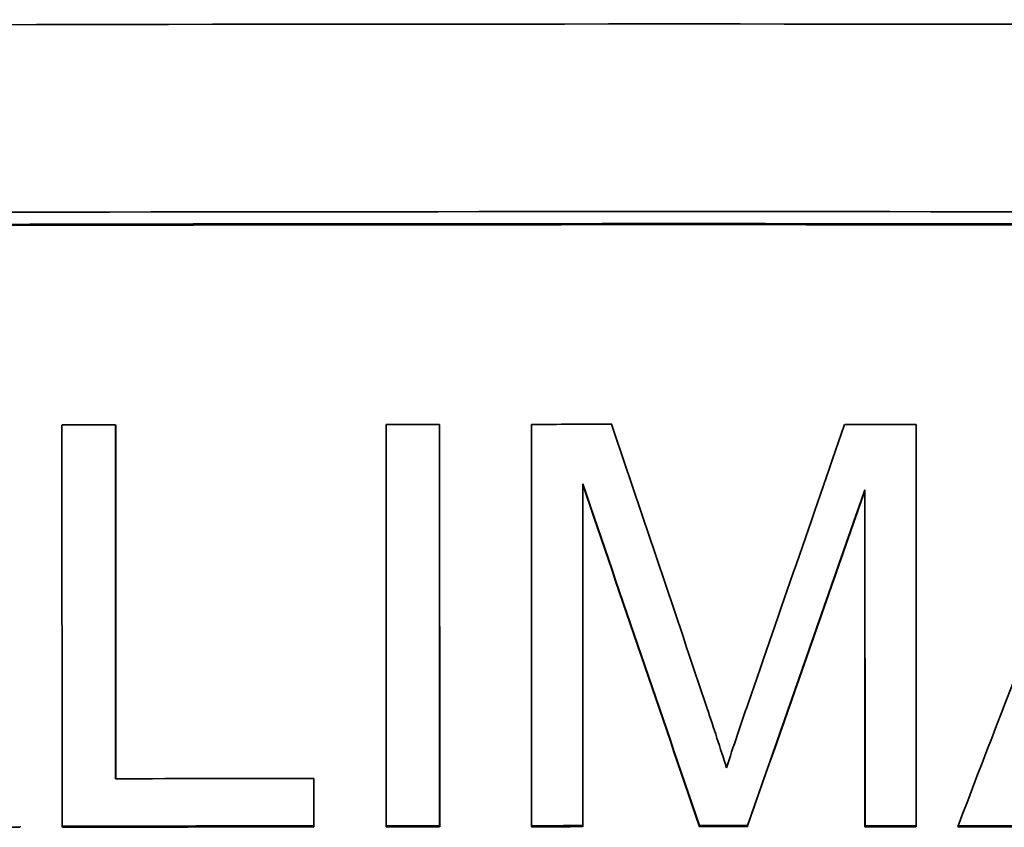
# Model space of a CAD drawing. Units: millimetres. Extents: x 703 to 1269, y -313 to 1904.
# Drawn here: x 979 to 991, y 786 to 796 of the extents above; entities that cross this region are included whole.
import ezdxf

# ---------------------------------------------------------------- set-up
doc = ezdxf.new("R2010")
doc.units = ezdxf.units.MM
doc.layers.add('Widoczne (ISO)', color=1, linetype='Continuous', lineweight=35)

msp = doc.modelspace()

# ---------------------------------------------------------------- linework, layer by layer
at = {"layer": 'Widoczne (ISO)'}
for p, q in [((979.143, 791.376), (979.144, 786.386)), ((979.807, 786.976), (979.807, 791.377)), ((979.811, 791.365), (979.807, 791.377)), ((979.811, 791.365), (979.812, 786.976)), ((983.171, 791.381), (983.172, 786.391)), ((983.836, 786.392), (983.835, 791.382)), ((983.837, 791.369), (983.835, 791.382)), ((983.837, 791.369), (983.838, 786.379)), ((984.98, 791.382), (984.98, 786.392)), ((989.761, 786.392), (989.76, 791.382)), ((985.618, 786.393), (985.617, 790.641)), ((985.617, 790.629), (985.617, 790.641)), ((985.617, 790.629), (985.618, 786.38)), ((989.121, 790.556), (989.123, 790.568)), ((989.122, 786.38), (989.121, 790.556)), ((989.123, 790.568), (989.124, 786.392)), ((982.272, 786.39), (982.272, 786.98)), ((982.275, 786.967), (982.272, 786.98)), ((982.275, 786.967), (982.275, 786.378)), ((978.623, 786.372), (978.618, 786.385)), ((979.149, 786.373), (979.144, 786.386)), ((982.275, 786.378), (982.272, 786.39)), ((983.174, 786.379), (983.172, 786.391)), ((983.838, 786.379), (983.836, 786.392)), ((984.981, 786.38), (984.98, 786.392)), ((985.618, 786.38), (985.618, 786.393)), ((987.067, 786.38), (987.067, 786.393)), ((987.661, 786.38), (987.663, 786.393)), ((989.122, 786.38), (989.124, 786.392)), ((989.758, 786.379), (989.761, 786.392)), ((990.277, 786.379), (990.28, 786.391))]:
    msp.add_line(p, q, dxfattribs=at)
for centre, major_axis, start_param, end_param in [((986.171, 779.824), (-264.35, -0.042), 4.58496, 4.849861), ((986.171, 777.479), (-264.55, -0.042), 4.593854, 4.840968), ((986.171, 777.329), (264.55, 0.042), 1.452829, 1.698808), ((986.171, 777.329), (-264.35, -0.042), 4.594421, 4.8404), ((986.172, 774.834), (-264.55, -0.042), 4.736441, 4.73895), ((986.172, 774.834), (-264.55, -0.042), 4.721211, 4.723721), ((986.172, 774.834), (-264.55, -0.042), 4.713121, 4.716885), ((986.172, 774.834), (-264.55, -0.042), 4.698814, 4.702174), ((986.172, 770.433), (-264.55, -0.042), 4.727124, 4.736441), ((986.172, 769.844), (-264.35, -0.042), 4.74094, 4.744243), ((986.172, 769.844), (264.55, 0.042), 1.585532, 1.597357), ((986.172, 769.844), (-264.35, -0.042), 4.727124, 4.73895), ((986.172, 769.844), (264.55, 0.042), 1.579619, 1.582128), ((986.172, 769.844), (-264.35, -0.042), 4.721211, 4.723721), ((986.172, 769.844), (264.55, 0.042), 1.572884, 1.575292), ((986.172, 769.844), (-264.35, -0.042), 4.714476, 4.716885), ((986.172, 769.844), (264.55, 0.042), 1.565153, 1.567403), ((986.172, 769.844), (-264.35, -0.042), 4.706746, 4.708996), ((986.172, 769.844), (-264.35, -0.042), 4.698814, 4.701223), ((986.172, 769.844), (264.55, 0.042), 1.557221, 1.55963), ((986.172, 769.844), (-264.35, -0.042), 4.694199, 4.696853), ((986.172, 769.844), (264.55, 0.042), 1.552606, 1.55526)]:
    msp.add_ellipse(centre, major_axis=major_axis, ratio=0.062555, start_param=start_param, end_param=end_param, dxfattribs=at)
for points in [[(987.163, 787.849), (986.767, 789.027), (986.371, 790.205), (985.975, 791.383)], [(988.871, 791.382), (988.471, 790.225), (988.07, 789.068), (987.67, 787.91)], [(992.201, 791.379), (991.561, 789.717), (990.92, 788.054), (990.28, 786.391)], [(985.617, 790.641), (986.1, 789.225), (986.584, 787.809), (987.067, 786.393)], [(987.067, 786.38), (986.584, 787.796), (986.1, 789.212), (985.617, 790.629)], [(989.121, 790.556), (988.634, 789.164), (988.148, 787.772), (987.661, 786.38)], [(987.663, 786.393), (988.149, 787.785), (988.636, 789.177), (989.123, 790.568)], [(987.67, 787.91), (987.582, 787.655), (987.484, 787.371), (987.403, 787.112)], [(987.403, 787.112), (987.328, 787.35), (987.241, 787.614), (987.163, 787.849)]]:
    msp.add_open_spline(points, degree=3, dxfattribs=at)

doc.saveas('drawing.dxf')
